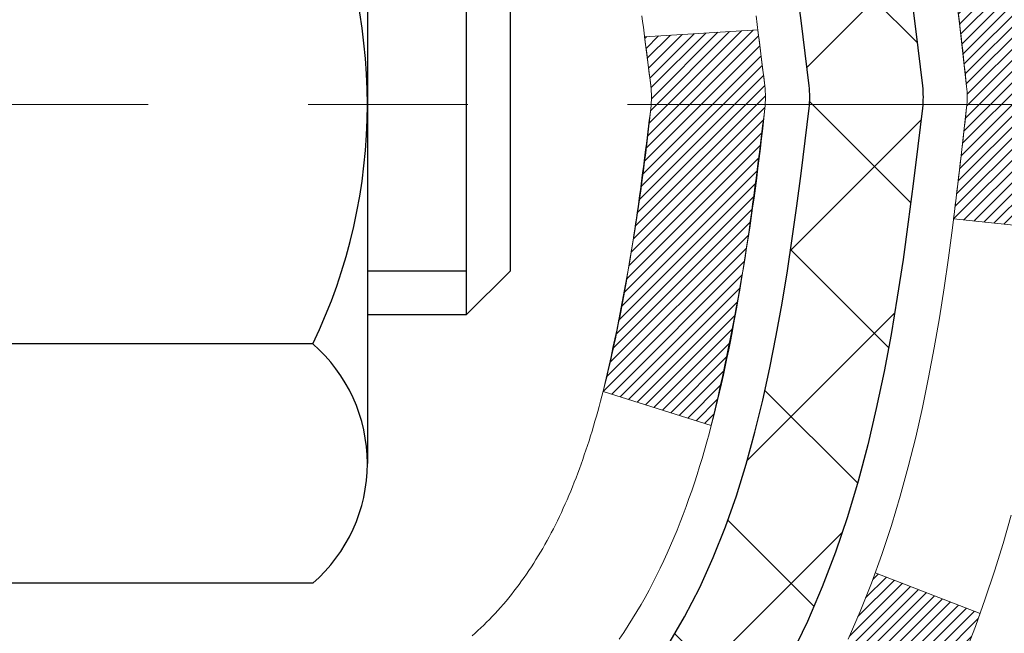
# Model space of a CAD drawing. Extents: x -308 to 3254, y -284 to 1977.
# Drawn here: x 18 to 18, y 15 to 15 of the extents above; entities that cross this region are included whole.
import ezdxf

# ---------------------------------------------------------------- set-up
doc = ezdxf.new("R2010")
doc.units = 0
doc.header["$LTSCALE"] = 5
doc.header["$MEASUREMENT"] = 0
doc.linetypes.add('CENTERX2', pattern=[4, 2.5, -0.5, 0.5, -0.5])
doc.layers.get('DEFPOINTS').update_dxf_attribs({"linetype": 'CONTINUOUS'})
for name, color, linetype, lineweight in [('CENTERLINE - L', 1, 'CENTERX2', 18), ('CONCRETE - H', 130, 'CONTINUOUS', 9), ('DECK COAT - H', 20, 'CONTINUOUS', 20), ('DECK COAT - L', 22, 'CONTINUOUS', 18), ('DIMS', 50, 'CONTINUOUS', 25), ('MIG FOOT - H', 251, 'CONTINUOUS', 20), ('MIG RETAINER - H', 251, 'CONTINUOUS', 20), ('PVC SIDESHEET - H', 170, 'CONTINUOUS', 20), ('PVC SIDESHEET - L', 150, 'CONTINUOUS', 25), ('SCREW - L', 1, 'CONTINUOUS', 25)]:
    doc.layers.add(name, color=color, linetype=linetype, lineweight=lineweight)
doc.dimstyles.get("Standard").update_dxf_attribs({"dimtxt": 0.18, "dimasz": 0.18, "dimexe": 0.18, "dimexo": 0.0625, "dimgap": 0.09, "dimtad": 0, "dimtih": 1, "dimtoh": 1, "dimdec": 4, "dimzin": 0, "dimdsep": 46, "dimtxsty": 'Standard', "dimcen": 0.09, "dimadec": 0, "dimazin": 0, "dimtfac": 1, "dimtdec": 4, "dimtofl": 0, "dimtmove": 0, "dimatfit": 3, "dimfxl": 1, "dimtolj": 1, "dimtzin": 0, "dimarcsym": 0})

# ---------------------------------------------------------------- blocks, each defined once
blk = doc.blocks.new('*D28')
at = {"layer": 'DEFPOINTS', "color": 0, "transparency": 16777216}
for p in [(19.6622422628302, 17.29588028587204), (17.4002411086035, 13.29588028587204), (22.97318717426151, 13.29588028587204)]:
    blk.add_point(p, dxfattribs=at)
at = {"layer": 'DIMS', "color": 0, "lineweight": -2, "transparency": 16777216}
for p, q in [((19.9022422628302, 17.29588028587204), (23.21318717426152, 17.29588028587204)), ((22.97318717426151, 17.05588028587205), (22.97318717426151, 15.75395797597587)), ((22.97318717426151, 13.53588028587204), (22.97318717426151, 14.63395797597587)), ((17.64024110860349, 13.29588028587204), (23.21318717426152, 13.29588028587204))]:
    blk.add_line(p, q, dxfattribs=at)
at = {"layer": 'DIMS', "color": 0, "transparency": 16777216}
for points in [[(22.93318717426152, 17.05588028587205), (23.01318717426151, 17.05588028587205), (22.97318717426151, 17.29588028587204)], [(22.93318717426152, 13.53588028587204), (23.01318717426151, 13.53588028587204), (22.97318717426151, 13.29588028587204)]]:
    blk.add_solid(points, dxfattribs=at)
at = {"layer": 'DIMS', "color": 0, "transparency": 16777216, "insert": (22.97318717426151, 15.19395797597588), "char_height": 0.24, "attachment_point": 5}
blk.add_mtext('\\A1;4 IN \\P [101.6mm]', dxfattribs=at)

msp = doc.modelspace()

# ---------------------------------------------------------------- hatches: boundary and pattern name
at = {"layer": 'CONCRETE - H'}
h = msp.add_hatch(dxfattribs=at)
h.set_pattern_fill('AR-CONC', color=256, scale=0.19)
h.set_pattern_definition([(49.99999999999999, (275.1635453432741, 495.4884088602502), (1.362794346941432, -0.1192290564669307), [0.1425, -1.5675]), (355, (275.1635453432741, 495.4884088602502), (-0.2636275338647, 1.429165054030022), [0.114, -1.254]), (100.45144446, (275.2771115371741, 495.4784731066501), (1.099166808781513, 1.309935982840396), [0.1211063648, -1.3321700128]), (46.18420000000002, (275.1635453432741, 495.8684088602502), (2.027758528275987, -0.3144866335068454), [0.2137499999999999, -2.351249999999999]), (96.63563549, (275.332525158774, 495.8422015769502), (1.775857696781034, 1.850825341471646), [0.1816596498, -1.998256144]), (351.1841639899999, (275.1635453432741, 495.8684088602502), (1.775857695604069, 1.850825340512981), [0.171, -1.8810000019]), (21, (275.353545343274, 495.7734088602502), (1.134123399025077, -0.7649758922641438), [0.1425, -1.5675]), (326.0000000000001, (275.353545343274, 495.7734088602502), (0.4622991306510053, 1.377785085589021), [0.114, -1.254]), (71.45144474, (275.4480556258741, 495.7096608696502), (1.596422515786945, 0.6128091903320723), [0.121106361, -1.3321700128]), (37.50000000000001, (275.1635453432741, 495.4884088602502), (0.02310372510285227, 0.6324983222794919), [0, -1.2388, 0, -1.273, 0, -1.25875]), (7.499999999999999, (275.1635453432741, 495.4884088602502), (0.4998321211400824, 0.7493822525764845), [0, -0.7258, 0, -1.2103, 0, -0.47975]), (327.5, (274.7398453432741, 495.4884088602502), (1.014262628727577, -0.04285425629532154), [0, -0.475, 0, -1.482, 0, -1.9665]), (317.5, (274.5498453432741, 495.4884088602502), (1.108053721750534, 0.1901994664314037), [0, -0.6175, 0, -0.9842, 0, -1.3965])])
edge = h.paths.add_edge_path()
edge.add_spline(control_points=[(24.03577335675476, 17.29588028587165), (25.03508462641892, 16.13906476038494), (21.37502106262028, 16.34952657033813), (19.97867682645688, 14.82522399755345), (21.07804587391271, 12.40881928441172), (26.53105302641973, 10.18141962231027), (24.27345520415108, 9.862648690992557)], knot_values=[0, 0, 0, 0, 3.548289364266253, 4.599367142462935, 5.808491735527623, 11.10077382564263, 11.10077382564263, 11.10077382564263, 11.10077382564263], degree=3, periodic=0)
edge.add_line((24.27345520415153, 9.862648690991591), (23.7804558607163, 9.862648690990454))
edge.add_line((23.7804558607163, 9.862648690990454), (23.78045586071266, 9.988632699504024))
edge.add_line((23.78045586071266, 9.988632699504024), (23.78045586071266, 10.05949869950405))
edge.add_line((23.78045586071266, 10.05949869950405), (23.1107721607132, 10.05949869950422))
edge.add_arc((23.11077216071271, 10.09886869950458), 0.03937000000036051, 240.0000000007057, 270.00000000070315, ccw=False)
edge.add_line((23.09108716071296, 10.06477327935704), (22.95532625309514, 10.14315487591568))
edge.add_arc((22.9002082530948, 10.04768769950346), 0.1102360000007272, 60.00000000001766, 89.99999999983751)
edge.add_line((22.90020825309512, 10.15792369950418), (21.99225031206632, 10.15792369950407))
edge.add_arc((21.99225031206663, 10.19729369950414), 0.03937000000007629, 239.9999999666583, 269.999999999545, ccw=False)
edge.add_line((21.97256531204675, 10.16319827936854), (21.29247812590739, 10.5558462821748))
edge.add_arc((21.23247818517976, 10.45192319949911), 0.1200000000005772, 60.00003267872087, 89.99999999995929)
edge.add_line((21.23247818517984, 10.57192319949968), (21.02103680262044, 10.57192319949974))
edge.add_arc((21.0210368026203, 10.61129319950004), 0.03937000000030366, 225.0000000001755, 270.0000000002068, ccw=False)
edge.add_line((20.99319800864487, 10.58345440552444), (20.8767314845125, 10.69992092965686))
edge.add_arc((20.6270295102054, 10.45021895535041), 0.3531319186159777, 44.999999999925, 76.09799910884286)
edge.add_arc((20.33774491712225, 9.281449181909238), 1.557170273115109, 76.09799910892666, 103.9020008910647)
edge.add_arc((20.04843474174828, 10.45026426225763), 0.3530817926591173, 103.8997375974197, 135.002263293636)
edge.add_line((19.79875834973154, 10.69992092965686), (19.68229182559898, 10.58345440552455))
edge.add_arc((19.65445303162358, 10.61129319949947), 0.03936999999978714, 270.0000000001654, 315.00000000049727, ccw=False)
edge.add_line((19.65445303162369, 10.57192319949968), (17.9435479291397, 10.57192319949968))
edge.add_arc((17.94354792913981, 10.61129319949976), 0.03937000000007629, 179.9999999998346, 269.9999999998346, ccw=False)
edge.add_line((17.90417792913968, 10.61129319949987), (17.90417792913905, 14.64952693170744))
edge.add_arc((17.94354792913941, 14.64952693170733), 0.03937000000036051, 107.30237723705889, 179.9999999998346, ccw=False)
edge.add_line((17.93183872076906, 14.68711537859417), (17.94911166186239, 14.69364137538901))
edge.add_line((17.94911166186239, 14.69364137538901), (17.96628825803691, 14.70035575545739))
edge.add_line((17.96628825803691, 14.70035575545739), (17.98327216437337, 14.70744690207289))
edge.add_line((17.98327216437337, 14.70744690207289), (17.99996703595298, 14.71510319850881))
edge.add_line((17.99996703595298, 14.71510319850881), (18.01627652785646, 14.72351302803895))
edge.add_line((18.01627652785646, 14.72351302803895), (18.03211544218129, 14.73282859976007))
edge.add_line((18.03211544218129, 14.73282859976007), (18.04745597149122, 14.74301587983973))
edge.add_line((18.04745597149122, 14.74301587983973), (18.06228872565725, 14.75398106679995))
edge.add_line((18.06228872565725, 14.75398106679995), (18.07660432307875, 14.765630331485))
edge.add_line((18.07660432307875, 14.765630331485), (18.09039337867353, 14.77786989596598))
edge.add_line((18.09039337867353, 14.77786989596598), (18.10364465785688, 14.79063319756301))
edge.add_line((18.10364465785688, 14.79063319756301), (18.11634203940957, 14.80392558044878))
edge.add_line((18.11634203940957, 14.80392558044878), (18.12847216700311, 14.81775365653289))
edge.add_line((18.12847216700311, 14.81775365653289), (18.14003495759289, 14.83208502571802))
edge.add_line((18.14003495759289, 14.83208502571802), (18.15103341867461, 14.84687820438307))
edge.add_line((18.15103341867461, 14.84687820438307), (18.161470557744, 14.86209170890788))
edge.add_line((18.161470557744, 14.86209170890788), (18.17134938229674, 14.87768405567135))
edge.add_line((18.17134938229674, 14.87768405567135), (18.18067289982946, 14.89361376105285))
edge.add_line((18.18067289982946, 14.89361376105285), (18.18944418147112, 14.90983938330669))
edge.add_line((18.18944418147112, 14.90983938330669), (18.19767142602632, 14.92632285506625))
edge.add_line((18.19767142602632, 14.92632285506625), (18.20537164173493, 14.94303190620371))
edge.add_line((18.20537164173493, 14.94303190620371), (18.21256270511958, 14.95993483798497))
edge.add_line((18.21256270511958, 14.95993483798497), (18.21926296934043, 14.97700143717748))
edge.add_line((18.21926296934043, 14.97700143717748), (18.22549534510154, 14.99421569471497))
edge.add_line((18.22549534510154, 14.99421569471497), (18.23128527520748, 15.011569493151))
edge.add_line((18.23128527520748, 15.011569493151), (18.2366582296072, 15.02905479963579))
edge.add_line((18.2366582296072, 15.02905479963579), (18.24163967824961, 15.04666358131931))
edge.add_line((18.24163967824961, 15.04666358131931), (18.24625509108364, 15.06438780535177))
edge.add_line((18.24625509108364, 15.06438780535177), (18.25052993805775, 15.08221943888316))
edge.add_line((18.25052993805775, 15.08221943888316), (18.25448968912042, 15.10015044906368))
edge.add_line((18.25448968912042, 15.10015044906368), (18.25815981422102, 15.11817280304331))
edge.add_line((18.25815981422102, 15.11817280304331), (18.26156578330801, 15.13627846797226))
edge.add_line((18.26156578330801, 15.13627846797226), (18.26473306632988, 15.15445941100074))
edge.add_line((18.26473306632988, 15.15445941100074), (18.267687133236, 15.17270759927828))
edge.add_line((18.267687133236, 15.17270759927828), (18.27045345397437, 15.19101499995577))
edge.add_line((18.27045345397437, 15.19101499995577), (18.27305749849438, 15.20937358018273))
edge.add_line((18.27305749849438, 15.20937358018273), (18.27514179579566, 15.22491916835838))
edge.add_line((18.27514179579566, 15.22491916835838), (18.27515953586499, 15.22491731442756))
edge.add_line((18.27515953586499, 15.22491731442756), (18.27788063867411, 15.2462121478859))
edge.add_line((18.27788063867411, 15.2462121478859), (18.28015067423075, 15.26467606966253))
edge.add_line((18.28015067423075, 15.26467606966253), (18.28236031336428, 15.28315903958924))
edge.add_line((18.28236031336428, 15.28315903958924), (18.28452818052295, 15.30159480996565))
edge.add_arc((18.22588071512843, 15.30852069098114), 0.05905500000036566, 353.2649378232785, 366.6781923656068)
edge.add_line((18.2845350260227, 15.31538835714673), (18.28236031336428, 15.33388234237259))
edge.add_line((18.28236031336428, 15.33388234237259), (18.28015067423075, 15.3523653122993))
edge.add_line((18.28015067423075, 15.3523653122993), (18.27788063867411, 15.37082923407547))
edge.add_line((18.27788063867411, 15.37082923407547), (18.27552473674496, 15.38926607485223))
edge.add_line((18.27552473674496, 15.38926607485223), (18.27305749849438, 15.40766780177887))
edge.add_line((18.27305749849438, 15.40766780177887), (18.27045345397437, 15.42602638200583))
edge.add_line((18.27045345397437, 15.42602638200583), (18.267687133236, 15.44433378268309))
edge.add_line((18.267687133236, 15.44433378268309), (18.26473306632988, 15.46258197096108))
edge.add_line((18.26473306632988, 15.46258197096108), (18.26156578330801, 15.48076291398934))
edge.add_line((18.26156578330801, 15.48076291398934), (18.25815981422102, 15.49886857891829))
edge.add_line((18.25815981422102, 15.49886857891829), (18.25448968912042, 15.51689093289792))
edge.add_line((18.25448968912042, 15.51689093289792), (18.25052993805775, 15.53482194307844))
edge.add_line((18.25052993805775, 15.53482194307844), (18.24625509108364, 15.55265357660983))
edge.add_line((18.24625509108364, 15.55265357660983), (18.24163967824961, 15.57037780064229))
edge.add_line((18.24163967824961, 15.57037780064229), (18.2366582296072, 15.58798658232581))
edge.add_line((18.2366582296072, 15.58798658232581), (18.23128527520748, 15.6054718888106))
edge.add_line((18.23128527520748, 15.6054718888106), (18.22549534510154, 15.62282568724663))
edge.add_line((18.22549534510154, 15.62282568724663), (18.21926296934043, 15.64003994478412))
edge.add_line((18.21926296934043, 15.64003994478412), (18.21256270511958, 15.65710654397662))
edge.add_line((18.21256270511958, 15.65710654397662), (18.20537164173493, 15.67400947575788))
edge.add_line((18.20537164173493, 15.67400947575788), (18.19767142602632, 15.69071852689535))
edge.add_line((18.19767142602632, 15.69071852689535), (18.18944418147112, 15.70720199865491))
edge.add_line((18.18944418147112, 15.70720199865491), (18.18067289982946, 15.72342762090898))
edge.add_line((18.18067289982946, 15.72342762090898), (18.17134938229674, 15.73935732629025))
edge.add_line((18.17134938229674, 15.73935732629025), (18.161470557744, 15.75494967305372))
edge.add_line((18.161470557744, 15.75494967305372), (18.15103341867461, 15.77016317757852))
edge.add_line((18.15103341867461, 15.77016317757852), (18.14003495759289, 15.78495635624381))
edge.add_line((18.14003495759289, 15.78495635624381), (18.12847216700311, 15.79928772542871))
edge.add_line((18.12847216700311, 15.79928772542871), (18.11634203940957, 15.81311580151282))
edge.add_line((18.11634203940957, 15.81311580151282), (18.10364465785688, 15.82640818439836))
edge.add_line((18.10364465785688, 15.82640818439836), (18.09039337867307, 15.83917148599562))
edge.add_line((18.09039337867307, 15.83917148599562), (18.0766043230783, 15.8514110504766))
edge.add_line((18.0766043230783, 15.8514110504766), (18.06228872565725, 15.86306031516165))
edge.add_line((18.06228872565725, 15.86306031516165), (18.04745597149122, 15.87402550212187))
edge.add_line((18.04745597149122, 15.87402550212187), (18.03211544218129, 15.88421278220153))
edge.add_line((18.03211544218129, 15.88421278220153), (18.0164632936162, 15.89341850865185))
edge.add_line((18.0164632936162, 15.89341850865185), (18.01646950639042, 15.89342884643429))
edge.add_line((18.01646950639042, 15.89342884643429), (18.01627652785646, 15.89352835392265))
edge.add_line((18.01627652785646, 15.89352835392265), (18.0164632936162, 15.89341850865185))
edge.add_line((18.0164632936162, 15.89341850865185), (17.99996703595298, 15.90193818345233))
edge.add_line((17.99996703595298, 15.90193818345233), (17.98327216437337, 15.90959447988848))
edge.add_line((17.98327216437337, 15.90959447988848), (17.96628825803691, 15.91668562650398))
edge.add_line((17.96628825803691, 15.91668562650398), (17.94911166186239, 15.92340000657236))
edge.add_line((17.94911166186239, 15.92340000657236), (17.93183872076884, 15.92992600336697))
edge.add_arc((17.94354792913936, 15.96751445025353), 0.03937000000010052, 179.9999999997518, 252.6976227625812, ccw=False)
edge.add_line((17.90417792913922, 15.9675144502537), (17.90417792913922, 16.08140388799416))
edge.add_line((17.90417792913922, 16.08140388799416), (17.90417792913922, 16.15674949911295))
edge.add_line((17.90417792913922, 16.15674949911295), (17.8333119291392, 16.15674949911295))
edge.add_line((17.8333119291392, 16.15674949911295), (17.80601703274561, 16.15674949911266))
edge.add_arc((17.84512292913968, 16.16130205523291), 0.03937000000014115, 122.9031521392838, 186.6402612610887, ccw=False)
edge.add_line((17.82373633250381, 16.19435671276165), (18.13895427295927, 16.39830494423467))
edge.add_arc((17.96126442913794, 16.59699729766248), 0.2665564328766644, 311.8061494064951, 360.0000000001467)
edge.add_line((18.2278208620146, 16.59699729766317), (18.2278208620146, 16.64621090001265))
edge.add_line((18.2278208620146, 16.64621090001265), (18.24669881889167, 16.64621090001265))
edge.add_line((18.24669881889167, 16.64621090001265), (18.31756456692347, 16.64621090001265))
edge.add_line((18.31756456692347, 16.64621090001265), (18.31756456692347, 16.59251702742222))
edge.add_line((18.31756456692347, 16.59251702742222), (18.51638346456178, 16.59251702742222))
edge.add_arc((18.51638346456156, 16.67125718490229), 0.07874015748006968, 270.0000000001654, 360.0000000001655)
edge.add_line((18.59512362204168, 16.67125718490252), (18.59512362204168, 17.2958146008034))
edge.add_line((18.59512362204168, 17.2958146008034), (19.6622422628302, 17.2958146008034))
edge.add_line((19.6622422628302, 17.2958146008034), (24.03577335675476, 17.29588028587165))
at = {"layer": 'DECK COAT - H'}
h = msp.add_hatch(dxfattribs=at)
h.set_pattern_fill('ANSI31', color=256, scale=0.03937, style=0)
h.set_pattern_definition([(45, (-166.6239378264431, -81.89823226450426), (-0.003479849246914297, 0.003479849246914297), [])])
edge = h.paths.add_edge_path()
edge.add_line((18.08312003221863, 15.35055510978123), (18.08742970462254, 15.31561154782207))
edge.add_arc((18.02880215147889, 15.308519084419), 0.05905499999809771, 353.1021672443296, 366.8978327558927, ccw=False)
edge.add_arc((16.5947090084619, 15.4510411378451), 1.500199846818024, 346.579859602878, 354.2763929923744, ccw=False)
edge.add_line((18.0539449307721, 15.10286000189376), (17.98627705371609, 15.1242246631723))
edge.add_arc((16.61853167178242, 15.44507766940615), 1.404875112389268, 346.7979661355616, 354.1293311561413)
edge.add_arc((17.95741646239503, 15.30851908441764), 0.05905500000150653, 353.0589419097265, 366.9410581970547)
edge.add_line((18.01603864811796, 15.31565577596484), (18.01222550548391, 15.34628490041769))
edge.add_line((18.01222550548391, 15.34628490041769), (18.08312101740648, 15.35055516912234))
edge = h.paths.add_edge_path()
edge.add_line((18.2751394871957, 15.2249175617967), (18.20562208727415, 15.23218249670253))
edge.add_arc((13.88879736665422, 15.77008978424897), 4.350209181010778, 352.8971462706029, 353.8232404798497)
edge.add_arc((18.15505546607073, 15.30851908441014), 0.05905499999901267, 353.6858784896266, 366.3141215274354)
edge.add_arc((15.90998015885816, 15.08309798227629), 2.315415893508157, 365.7484803829724, 369.3401081593016)
edge.add_line((18.19469907608391, 15.45887747770075), (18.26345269038211, 15.46991676896937))
edge.add_arc((15.49795093041075, 15.01396135216078), 2.802837013905978, 366.17369745405193, 369.36227794870456, ccw=False)
edge.add_arc((18.22587840652977, 15.308519084419), 0.05905499999875025, 353.3218076347646, 366.6781923652354, ccw=False)
edge.add_arc((12.79473891001817, 15.93414165166996), 5.526108933343981, 352.62627912150367, 353.4278146006737, ccw=False)
h = msp.add_hatch(dxfattribs=at)
h.set_pattern_fill('ANSI31', color=256, scale=0.03937, style=0)
h.set_pattern_definition([(45, (-166.6239378264459, -37.55915573337211), (-0.003479849246914297, 0.003479849246914297), [])])
h.paths.add_polyline_path([(17.83330962055743, 12.86065675687064), (17.90417562055745, 12.86065675687064), (17.904175620557, 12.62443675687064), (17.83330962055697, 12.62443675687064)])
h.paths.add_polyline_path([(17.83330962055743, 13.33309675687065), (17.90417562055745, 13.33309675687065), (17.90417562055745, 13.09687675687064), (17.83330962055743, 13.09687675687064)])
h.paths.add_polyline_path([(17.83330962055788, 13.80553675687065), (17.90417562055791, 13.80553675687065), (17.90417562055745, 13.56931675687065), (17.83330962055743, 13.56931675687065)])
h.paths.add_polyline_path([(17.83330962055788, 14.27797675687066), (17.90417562055791, 14.27797675687066), (17.90417562055791, 14.04175675687065), (17.83330962055788, 14.04175675687065)])
h.paths.add_polyline_path([(17.83330962053924, 14.64952698124625, -0.2338025474487274), (17.87664912790478, 14.7371445306826), (17.91965481482794, 14.68081791696, 0.2338092780812925), (17.90417562053926, 14.64952532514553), (17.90417562053972, 14.51419675687066), (17.83330962055834, 14.51419675687066)])
h.paths.add_polyline_path([(18.09246758612562, 14.8868282061419), (18.10320520634423, 14.902510384077), (18.11325968582787, 14.91859138233349), (18.1226579388931, 14.93505566055705), (18.1314258898401, 14.95187761736338), (18.13958889548076, 14.96902588427815), (18.14717230590804, 14.9864690245588), (18.15420147121722, 15.0041756014632), (18.15656659058459, 15.01070254165484), (18.22219349075931, 14.98510051215271), (18.21926066074047, 14.9769998306158), (18.21256039651917, 14.95993323142329), (18.20536933313497, 14.9430302996418), (18.19766911742636, 14.92632124850434), (18.1894418728707, 14.90983777674478), (18.1806705912295, 14.89361215449094), (18.17134707369678, 14.87768244910944), (18.16146824914358, 14.8620901023462), (18.1510311100742, 14.84687659782139), (18.14003264899293, 14.83208341915611), (18.12846985840315, 14.81775204997098), (18.11633973080961, 14.80392397388709), (18.10364234925692, 14.79063159100133), (18.09039107007311, 14.77786828940407), (18.08491772169145, 14.77300998710894), (18.03807397901301, 14.8257819779958), (18.0422924291961, 14.82940577720456), (18.05594191550745, 14.84271249916901), (18.06884838103269, 14.85681287442026), (18.0810206259207, 14.87156507099985)])
h.paths.add_polyline_path([(17.6364596205608, 12.70994288549014), (17.70732562055719, 12.70994288549014), (17.70732562055719, 12.47372288548991), (17.63645962056034, 12.47372288549013)])
h.paths.add_polyline_path([(17.63645962056216, 13.18238288549014), (17.70732562055764, 13.18238288549014), (17.70732562055764, 12.94616288548991), (17.63645962056171, 12.94616288549014)])
h.paths.add_polyline_path([(17.63645962056307, 13.65482288549015), (17.70732562055809, 13.65482288549015), (17.70732562055764, 13.41860288548992), (17.63645962056262, 13.41860288549015)])
h.paths.add_polyline_path([(17.63645962056398, 14.12726288549015), (17.70732562055809, 14.12726288549015), (17.70732562055809, 13.89104288548992), (17.63645962056353, 13.89104288549015)])
h.paths.add_polyline_path([(17.63645962056489, 14.59970288549016), (17.70732562055855, 14.59970288549016), (17.70732562055855, 14.36348288548993), (17.63645962056444, 14.36348288549016)])
h.paths.add_polyline_path([(17.80659456849799, 14.93209603188507), (17.80821491549705, 14.93246054643532), (17.81395293541163, 14.93367252991652), (17.82078721295875, 14.9351408685211), (17.82740157097533, 14.93660537921255), (17.83368086361679, 14.93805831443933), (17.839703168901, 14.93953368405732), (17.84687694532249, 14.94140732622577), (17.85469575726029, 14.94368444537304), (17.86175918894605, 14.9460146015856), (17.86805597909779, 14.94838802873392), (17.87344095831759, 14.95072874135826), (17.90180864461354, 14.88582737954403), (17.89917741231238, 14.88463978492905), (17.89473545047485, 14.8827736191538), (17.89020583205638, 14.88099907685796), (17.88559093346703, 14.87930996361979), (17.88089342740614, 14.87770026202861), (17.87611598657213, 14.87616395467262), (17.87126128366435, 14.87469502414137), (17.86633199138214, 14.87328745302329), (17.86133078242437, 14.87193522390703), (17.85626032948994, 14.87063231938191), (17.85112330527818, 14.86937272203659), (17.84592245843533, 14.86815036383359), (17.84066204303508, 14.8669578896463), (17.83534597305288, 14.86578750566355), (17.82997772931685, 14.86463161701954), (17.82456079265421, 14.86348262884781), (17.81967888805912, 14.86244841500115, 0.2400102199965719), (17.72061977620569, 14.78607333396394), (17.65659077054852, 14.81644233774318, -0.2400102199965893)])
at = {"layer": 'MIG FOOT - H'}
h = msp.add_hatch(dxfattribs=at)
h.set_pattern_fill('ANSI31', color=256, scale=1.9685, style=0)
h.set_pattern_definition([(45, (-933.3234263368213, -450.2668537312541), (-0.1739924623457148, 0.1739924623457148), [])])
h.paths.add_polyline_path([(17.56424110853732, 16.05379819098198), (17.40024110853756, 16.05379819098221), (17.40024110853801, 15.49129819098221), (17.56424110853777, 15.49129819098221)])
edge = h.paths.add_edge_path()
edge.add_line((17.56424110853777, 15.11629819098221), (17.40024110853801, 15.11629819098221))
edge.add_line((17.40024110853801, 15.11629819098221), (17.40024110853801, 10.46697819098222))
edge.add_arc((17.75457110853813, 10.46697819098222), 0.3543300000001182, 180.0000000000092, 269.9999999999816)
edge.add_line((17.75457110853813, 10.1126481909821), (20.11899107753788, 10.1126481909821))
edge.add_line((20.11899107753788, 10.1126481909821), (20.11899107753788, 10.27664819098209))
edge.add_line((20.11899107753788, 10.27664819098231), (17.75457110853813, 10.27664819098231))
edge.add_arc((17.75457110853813, 10.46697819098222), 0.1903299999999604, 179.9999999999829, 270.0000000000342, ccw=False)
edge.add_line((17.56424110853823, 10.46697819098222), (17.56424110853823, 15.11629819098221))
h.paths.add_polyline_path([(21.08774110853756, 10.27664819098209), (20.55649413953779, 10.27664819098209), (20.55649413953779, 10.1126481909821), (21.08774110853756, 10.1126481909821)])
at = {"layer": 'MIG RETAINER - H'}
h = msp.add_hatch(dxfattribs=at)
h.set_pattern_fill('ANSI31', color=256, scale=0.47, style=0)
h.set_pattern_definition([(45, (-933.3234263368213, -420.9657100376983), (-0.04154252339470966, 0.04154252339470967), [])])
h.paths.add_polyline_path([(17.16224110853955, 14.38664819098199), (17.16224110853818, 15.08291509811647), (17.23653744282001, 15.14749991617668), (17.40024110853801, 15.14749991617668), (17.40024110853847, 14.38664819098221)])
edge = h.paths.add_edge_path()
edge.add_arc((17.94224110853611, 16.83564819098433), 0.07800000000003138, 270.000000000501, 360.0000000000418)
edge.add_line((18.02024110853654, 16.83564819098433), (18.02024110853608, 17.09864819098152))
edge.add_arc((18.04024110853607, 17.09864819098175), 0.02000000000020918, 90.00000000195422, 180.0000000006514, ccw=False)
edge.add_line((18.04024110853561, 17.11864819098196), (18.1272411085356, 17.11864819098378))
edge.add_arc((18.12724110853605, 17.0886481909838), 0.03000000000002956, 2.1719870346714742e-10, 90.0000000013028, ccw=False)
edge.add_line((18.15724110853625, 17.0886481909838), (18.15724110853716, 16.55364819097667))
edge.add_arc((18.00024110853701, 16.55364819097667), 0.1569999999999254, -90.00000000033191, 6.230038707144558e-11, ccw=False)
edge.add_line((18.0002411085361, 16.39664819097675), (17.83398079357903, 16.39664819097766))
edge.add_arc((17.83398079358949, 16.31790850594598), 0.07873968503150763, 90.00000000777618, 177.4144840053407)
edge.add_arc((17.64043833452297, 16.32664819098159), 0.1149999999996634, 275.2124696742857, 357.41448399777784, ccw=False)
edge.add_arc((17.64906901984841, 16.2320410492282), 0.02000000000000517, 160.3257550186187, 275.2124696744299, ccw=False)
edge.add_arc((17.51902205341685, 16.27853866341638), 0.1181095275611714, 340.3257550185371, 642.6342225154141)
edge.add_arc((17.54923021357763, 16.14377327964553), 0.02000000000015042, -10.621520468789072, 102.63422251443592, ccw=False)
edge.add_arc((17.49124110853745, 16.15464819098315), 0.07899999999997757, 270.0000000008245, 349.3784795304081, ccw=False)
edge.add_line((17.49124110853836, 16.0756481909832), (17.41724110853738, 16.07564819098206))
edge.add_arc((17.41724110853738, 16.05864819098201), 0.01699999999999591, 90.00000000076633, 180)
edge.add_line((17.40024110853756, 16.05864819098201), (17.40024110853801, 15.4600964657875))
edge.add_line((17.40024110853801, 15.4600964657875), (17.23653744282001, 15.4600964657875))
edge.add_line((17.23653744282001, 15.4600964657875), (17.16224110853818, 15.52468128384771))
edge.add_line((17.16224110853818, 15.52468128384771), (17.16224110853636, 17.08864819098108))
edge.add_arc((17.19224110853611, 17.0886481909813), 0.02999999999985903, 90.00000000043423, 180.0000000002171, ccw=False)
edge.add_line((17.19224110853565, 17.11864819098105), (17.25724110853571, 17.11864819098173))
edge.add_arc((17.25724110853616, 17.09864819098175), 0.01999999999998181, 0, 90.00000000065143, ccw=False)
edge.add_line((17.27724110853615, 17.09864819098175), (17.2772411085366, 16.83564819098024))
edge.add_arc((17.35524110853657, 16.83564819098046), 0.07799999999997453, 180.0000000000835, 270.0000000004176)
edge.add_line((17.35524110853703, 16.75764819098049), (17.35924110853693, 16.75764819098049))
edge.add_arc((17.35924110853648, 16.83564819098024), 0.07799999999986085, 270.000000000334, 360.0000000001671)
edge.add_line((17.43724110853645, 16.83564819098046), (17.437241108536, 17.09864819098107))
edge.add_arc((17.45724110853598, 17.09864819098107), 0.01999999999998181, 90.00000000032571, 180, ccw=False)
edge.add_line((17.45724110853598, 17.11864819098105), (17.59868775659243, 17.11864819098196))
edge.add_line((17.59868775659243, 17.11864819098219), (17.59868775659243, 16.78775298476489))
edge.add_line((17.59868775659243, 16.78775298476489), (17.61797331899015, 16.76842237786309))
edge.add_line((17.61797331899015, 16.76842237786309), (17.61797331899015, 16.69128012827787))
edge.add_line((17.61797331899015, 16.69128012827764), (17.67583000617878, 16.65270900348469))
edge.add_line((17.67583000617878, 16.65270900348492), (17.73368669336742, 16.69128012827787))
edge.add_line((17.73368669336742, 16.69128012827764), (17.73368669336742, 16.76842237786286))
edge.add_line((17.73368669336742, 16.76842237786309), (17.75297225576423, 16.787707940259))
edge.add_line((17.75297225576423, 16.787707940259), (17.75297225576423, 17.11864819098196))
edge.add_line((17.75297225576423, 17.11864819098219), (17.84024110853625, 17.11864819098241))
edge.add_arc((17.84024110853625, 17.09864819098243), 0.01999999999998181, 0, 90, ccw=False)
edge.add_line((17.86024110853623, 17.09864819098243), (17.86024110853668, 16.83564819098433))
edge.add_arc((17.93824110853666, 16.83564819098433), 0.07800000000008822, 180.000000000167, 270.000000000334)
edge.add_line((17.93824110853711, 16.75764819098436), (17.94224110853702, 16.75764819098436))
at = {"layer": 'PVC SIDESHEET - H'}
h = msp.add_hatch(dxfattribs=at)
h.set_pattern_fill('ANSI37', color=256, scale=0.59055, style=0)
h.set_pattern_definition([(45, (-166.6239378264459, -37.55915573337211), (-0.05219773870371446, 0.05219773870371446), []), (135, (-166.6239378264459, -37.55915573337211), (-0.05219773870371446, -0.05219773870371446), [])])
h.paths.add_polyline_path([(17.73488462053956, 16.08742865235399), (17.73488462053956, 16.161300448671, -0.2544175294253038), (17.78523814995924, 16.25385348975146), (18.00610801221501, 16.39675784896281, 0.4033078353723514), (18.15724110852898, 16.55364819105307), (18.15724110852898, 16.57849815704799, 0.02353096692885778), (18.15811212053814, 16.59699569110148), (18.15811212053677, 17.09502619110117, 0.4142135623729873), (18.13449012053661, 17.1186481911011), (17.75456962077305, 17.11864819109996), (17.75456962077305, 17.17770330664621), (17.77917572633032, 17.19738819109216), (18.11758255341283, 17.19738819109307, -0.4142135623730915), (18.22781855341327, 17.08715219109354), (18.22781855341464, 16.59699569110148, -0.213440768600962), (18.13895196435942, 16.39830333767281), (17.8237340239034, 16.19435510619974, 0.2544175294251872), (17.80575062053958, 16.161300448671), (17.80575062053958, 16.08742865235399), (17.80575062053958, 15.90497055139554, 0.3306422189433676), (17.84772132316584, 15.84844073794875), (17.87148159506478, 15.84136912630765), (17.89453919503649, 15.83410896196006), (17.91721497522531, 15.82628915220221), (17.93935264289075, 15.81768061378784), (17.96079590529143, 15.80805426347092), (17.98138846968641, 15.7971810180054), (18.00097404333428, 15.78483179414548), (18.01939636489215, 15.77077759660347), (18.03654144669235, 15.75490785641773), (18.05242110610516, 15.73746443739742), (18.06707045747999, 15.71875446797458), (18.08052461516536, 15.69908507658101), (18.09281901272698, 15.67876131639696), (18.10400469316755, 15.65798676243753), (18.11415505064633, 15.63681968311425), (18.12334450949993, 15.61530515129311), (18.13164241722234, 15.59347357690285), (18.13911586070617, 15.57134884080574), (18.14583191649535, 15.54895479397464), (18.15185766113427, 15.5263152873822), (18.15726017116685, 15.50345417200128), (18.16210652313657, 15.48039529880475), (18.16646379358826, 15.4571625187657), (18.1703990590654, 15.43377968285631), (18.17397939611237, 15.41027064204991), (18.1772718812731, 15.3866592473189), (18.18034359109151, 15.36296934963661), (18.183261602112, 15.33922479997545), (18.18609299087802, 15.31544944930852, -0.05933499155532457), (18.18608034316821, 15.30148251591095), (18.183261602112, 15.27781336886233), (18.18034359109151, 15.25406881920117), (18.1772718812731, 15.23037892151888), (18.17397939611237, 15.2067675267881), (18.1703990590654, 15.1832584859817), (18.16646379358826, 15.15987565007231), (18.16210652313657, 15.13664287003303), (18.15726017116685, 15.1135839968365), (18.15185766113427, 15.09072288145558), (18.14583191649535, 15.06808337486314), (18.13911586070617, 15.04568932803204), (18.13164241722234, 15.02356459193493), (18.12334450949993, 15.00173301754489), (18.11415505064633, 14.98021848572353), (18.10400469316755, 14.95905140640048), (18.09281901272698, 14.93827685244082), (18.08052461516536, 14.91795309225677), (18.06707045747999, 14.89828370086343), (18.05242110610516, 14.87957373144059), (18.03654144669235, 14.86213031242028), (18.01939636489215, 14.84626057223454), (18.00097404333428, 14.8322063746923), (17.98138846968641, 14.81985715083238), (17.96079590529143, 14.80898390536709), (17.93935264289075, 14.79935755505016), (17.91721497522531, 14.7907490166358), (17.89453919503649, 14.78292920687772), (17.87148159506478, 14.77566904253013), (17.84819846805158, 14.76873944034674, 0.3329817396557117), (17.80575062053913, 14.71206761744293), (17.73488462054911, 14.71206761744315), (17.73488462053956, 14.72702249328222, -0.3608117966093517), (17.82476723455557, 14.83536323065732), (17.84508505123677, 14.83970922371941), (17.86522843383136, 14.84447168654106), (17.88502294825093, 14.85006708888181), (17.90429416040979, 14.85691190050125), (17.92286913249927, 14.86541482725261), (17.94062543074733, 14.87572251931397), (17.95750210953156, 14.88766257673205), (17.97344194303741, 14.9010432981936), (17.9883877054499, 14.91567298238601), (18.00228217095446, 14.93135992799603), (18.01506811373565, 14.94791243371151), (18.02669944472927, 14.96514926947111), (18.03721538633181, 14.98296941872172), (18.04669460569767, 15.00130895256871), (18.0552159834433, 15.02010414282495), (18.06285840018654, 15.03929126130288), (18.06970073654429, 15.05880657981538), (18.07582187313346, 15.07858637017489), (18.08130069057142, 15.09856690419429), (18.08621606947509, 15.118684453686), (18.0906462946482, 15.13887652180051), (18.0946559579038, 15.15910891032695), (18.09829596400914, 15.17937570739991), (18.10161662310838, 15.19967223003437), (18.10466824534615, 15.2199937952455), (18.10750114086659, 15.24033572004782), (18.11016561981342, 15.2606933214563), (18.1127119923317, 15.28106191648567), (18.11517861940774, 15.30133859520902, 0.06060086340155051), (18.11519056856559, 15.31560134668712), (18.1127119923317, 15.33597625235211), (18.11016561981342, 15.35634484738171), (18.10750114086659, 15.37670244878996), (18.10466824534615, 15.39704437359228), (18.10161662310838, 15.41736593880341), (18.09829596400914, 15.43766246143809), (18.0946559579038, 15.45792925851106), (18.0906462946482, 15.47816164703727), (18.08621606947509, 15.49835371515201), (18.08130069057142, 15.51847126464372), (18.07582187313346, 15.53845179866289), (18.06970073654429, 15.55823158902263), (18.06285840018654, 15.57774690753513), (18.0552159834433, 15.59693402601306), (18.04669460569767, 15.6157292162693), (18.03721538633181, 15.63406875011628), (18.02669944472927, 15.65188889936667), (18.01506811373565, 15.6691257351265), (18.00228217095446, 15.68567824084175), (17.9883877054499, 15.70136518645199), (17.97344194303741, 15.71599487064441), (17.95750210953156, 15.72937559210595), (17.94062543074733, 15.74131564952381), (17.92286913249927, 15.7516233415854), (17.90429416040979, 15.76012626833653), (17.88502294825093, 15.76697107995619), (17.86522843383136, 15.77256648229695), (17.84508505123677, 15.7773289451186), (17.82476723455557, 15.78167493818069, -0.3608117966100778), (17.73488462053956, 15.89001567555579)])

# ---------------------------------------------------------------- linework, layer by layer
at = {"layer": 'CENTERLINE - L', "ltscale": 0.03}
msp.add_line((18.37653510572682, 15.30379819098221), (17.11323763401197, 15.30379819098221), dxfattribs=at)
at = {"layer": 'DECK COAT - L'}
msp.add_line((18.2222488749012, 14.98507890597557), (18.1566270561807, 15.0106789531269), dxfattribs=at)
for points in [[(18.2751394871957, 15.2249175617967), (18.20562208727415, 15.23218249670253, 0.004040870277499025), (18.21375223131736, 15.3020242576647, 0.05515693748325686), (18.21375223131554, 15.31501391117308, 0.01567271561234975), (18.19469907608391, 15.45887747770075), (18.26345269038211, 15.46991676896937, -0.01391370477670822), (18.28453271742274, 15.31538675058391, -0.05834428995472121), (18.28453271742274, 15.30165141825387, -0.003497372555166756), (18.27514764696116, 15.22491670905811, -0.3690341604622354)], [(18.13958889548076, 14.96902588427815), (18.14717230590804, 14.9864690245588), (18.15420147121722, 15.0041756014632), (18.16070174150173, 15.02211417824924), (18.16669846685545, 15.04025331817456), (18.17221699737274, 15.05856158449706), (18.1772826831475, 15.0770075404746), (18.18192087427315, 15.09555974936484), (18.1861569208445, 15.11418677442589), (18.19001717858782, 15.13285965278351), (18.19353516098272, 15.15156702972013), (18.19674748528269, 15.17030518584124), (18.19969078128133, 15.18907043259719), (18.20240167877, 15.20785908143785), (18.2049168075423, 15.22666744381354), (18.20727279739049, 15.24549183117392), (18.2095062781068, 15.26432855496932), (18.2116538794844, 15.28317392664962), (18.21375223131736, 15.3020242576647, 0.05515693748351878), (18.21375223131554, 15.31501391117308), (18.2116538794844, 15.33386424218838), (18.2095062781068, 15.35270961386868), (18.20727279739049, 15.37154633766409)], [(17.90427319401442, 14.97124639502249), (17.90609188075814, 14.97284609245389), (17.90790511788646, 14.97448683101766), (17.9097119482135, 14.97616802854259), (17.91151141455293, 14.97788910285726), (17.9133025597198, 14.97964947179094), (17.91508368646646, 14.98144778083997), (17.9168526198132, 14.98328183671447), (17.91860840877916, 14.98515047689079), (17.92035012138876, 14.98705255681466), (17.9220768256655, 14.98898693193087), (17.92378758963332, 14.9909524576849), (17.92548148131709, 14.99294798952178), (17.92715756874077, 14.99497238288677), (17.92881491992785, 14.99702449322513), (17.93045260290273, 14.9991031759821), (17.93206968568984, 15.00120728660272), (17.93366523631266, 15.00333568053247), (17.93523832279561, 15.00548721321616), (17.9367880131631, 15.00766074009948), (17.93831402808246, 15.00985584908312), (17.93981927671712, 15.01207566867515), (17.94130440984691, 15.01432073799674), (17.94276963220955, 15.01659109214233), (17.94421514854412, 15.01888676620661), (17.94564116358833, 15.02120779528377), (17.94704788208037, 15.02355421446873), (17.94843550875839, 15.02592605885548), (17.94980424836058, 15.0283233635389), (17.95115430562555, 15.03074616361323), (17.95248588529103, 15.03319449417313), (17.95379919209563, 15.03566839031305), (17.95509443077708, 15.0381678871272), (17.956371806074, 15.04069301971049), (17.95763151003257, 15.04324380670027), (17.95887336615851, 15.04581975558767), (17.96009739648935, 15.04842054258688), (17.96130379975693, 15.05104605890915), (17.96249277469269, 15.05369619576595), (17.96366452002849, 15.05637084436876), (17.96481923449619, 15.05906989592859), (17.96595711682812, 15.06179324165714), (17.96707836575524, 15.06454077276567), (17.96818318000987, 15.06731238046541), (17.96927175832388, 15.0701079559683), (17.97034429942869, 15.07292739048512), (17.97140100205615, 15.07577057522735), (17.97244206493815, 15.0786374014067), (17.97346768680654, 15.08152776023439), (17.9744780663932, 15.0844415429217), (17.97547340242954, 15.0873786406803), (17.97645389364789, 15.09033894472122), (17.97741973877964, 15.09332234625595), (17.97837113655669, 15.09632873649593), (17.97930828571089, 15.09935800665266), (17.9802313849741, 15.10241004793716), (17.98114063307821, 15.10548475156111), (17.98203622875462, 15.10858200873599), (17.98291823271029, 15.11170082958211), (17.98378629563695, 15.1148374212346), (17.98464058402578, 15.11799104735223), (17.9854813246061, 15.12116134479652), (17.98630874410856, 15.12434795042805), (17.98712306926382, 15.12755050110832), (17.98792452680209, 15.13076863369815), (17.98871334345267, 15.1340019850586), (17.98948974594714, 15.13725019205071), (17.99025396101524, 15.14051289153599), (17.99100621538673, 15.1437897203748), (17.99174673579228, 15.14708031542887), (17.99247574896253, 15.15038431355902), (17.99319348162726, 15.1537013516263), (17.99390016051666, 15.15703106649175), (17.9945960123614, 15.16037309501667), (17.99528126389123, 15.16372707406185), (17.99595614183681, 15.16709264048836), (17.99662087292836, 15.1704694311577), (17.99727568389608, 15.17385708293045), (17.99792080147017, 15.1772552326679), (17.99855645238085, 15.1806635172311), (17.99918286335833, 15.18408157348131), (17.99980026113326, 15.18750903827936), (18.00040848690151, 15.19094454970605), (18.0010074115221, 15.19438704083336), (18.00159731519761, 15.19783661550241), (18.00217847813565, 15.20129337756953), (18.00275118054378, 15.20475743089105), (18.00331570262915, 15.20822887932331), (18.0038723245998, 15.21170782672311), (18.00442132666285, 15.21519437694656), (18.00496298902681, 15.21868863384998), (18.00549759189835, 15.22219070129017), (18.00602541548551, 15.22570068312302), (18.00654673999588, 15.22921868320554), (18.00706184563705, 15.23274480539385), (18.00757101261615, 15.23627915354427), (18.00807452114168, 15.23982183151338), (18.00857265142031, 15.24337294315751), (18.00906568366054, 15.24693259233322), (18.00955389806904, 15.25050088289686), (18.01003757485387, 15.25407791870475), (18.0105169942226, 15.25766380361324), (18.01099243638328, 15.26125864147912), (18.01146418154258, 15.26486253615849), (18.01193250990855, 15.26847559150769), (18.0123977004082, 15.27209789848666), (18.01285998459389, 15.27572900092059), (18.01331962935956, 15.27936859975944), (18.01377693074119, 15.28301665528102), (18.01423218477339, 15.28667312776338), (18.01468568749169, 15.29033797748457), (18.01513773493161, 15.29401116472241), (18.01558862312822, 15.29769264975494), (18.01603864811659, 15.30138239286043, 0.06064634801541299), (18.01603864811659, 15.31565577597758), (18.01558862312777, 15.31934551908307), (18.01513773493116, 15.32302700411583), (18.01468568749169, 15.32670019135367), (18.01423218477339, 15.33036504107486), (18.01377693074119, 15.33402151355722), (18.01331962935956, 15.3376695690788), (18.01285998459389, 15.34130916791742), (18.0123977004082, 15.34494027035157), (18.01193250990855, 15.34856257733031), (18.01146418154258, 15.35217563267975), (18.01099243638328, 15.35577952735912), (18.0105169942226, 15.35937436522477)], [(18.08200019997503, 15.35929961051079), (18.08270040637535, 15.35385791404929), (18.08339250656354, 15.34841051015246), (18.08407747864658, 15.34295749654416), (18.08475630928206, 15.33749897128928), (18.08542997283303, 15.33203502408878), (18.0860994436639, 15.3265657446434), (18.08676569613908, 15.32109122265433), (18.08742970462299, 15.31561154782207, -0.06026775604066575), (18.08742970462299, 15.30142662101616), (18.08676569613908, 15.29594694618368), (18.0860994436639, 15.2904724241946), (18.08542997283303, 15.28500314474945), (18.08475630928206, 15.27953919754896), (18.08407747864703, 15.27408067229408), (18.08339250656354, 15.26862765868555), (18.08270040637535, 15.26318025478872), (18.08200019997503, 15.25773855832745), (18.08129094350852, 15.25230264781271), (18.08057169362792, 15.24687260144924), (18.07984150698439, 15.24144849744016), (18.07909944023049, 15.23603041398951), (18.07834455001739, 15.23061842930156), (18.07757589299717, 15.22521262157989), (18.07679252582147, 15.21981306902831), (18.07599350514192, 15.21441984985108), (18.07517788761106, 15.20903304225158), (18.07434472988007, 15.20365272443382), (18.07349308860103, 15.19827897460209), (18.07262202042511, 15.19291187095973), (18.07173058200488, 15.18755149171079), (18.07081782999194, 15.18219791505931), (18.06988282103794, 15.17685121920908), (18.06892498771322, 15.17150994689973), (18.06794370513126, 15.16617313386428), (18.06693789009387, 15.16084182559348), (18.06590645920278, 15.15551706842575), (18.06484832905971, 15.15019990869973), (18.06376241626731, 15.14489139275361), (18.06264763742729, 15.13959256692624), (18.06150290914093, 15.13430447755604), (18.06032714801131, 15.12902817098166), (18.05911927063971, 15.12376469354149), (18.05787819362786, 15.11851509157395), (18.05660283357793, 15.11328041141792), (18.0552921070921, 15.10806169941156), (18.0539449307721, 15.10286000189376), (18.05256022122012, 15.09767636520269), (18.05113689503787, 15.09251183567721), (18.04967386327689, 15.08736747463604), (18.04816942803336, 15.08224587165887), (18.04662195958235, 15.07714905794455), (18.04503018967625, 15.07207801397885), (18.04339285006836, 15.06703372024685), (18.0417086725115, 15.06201715723432), (18.03997638875853, 15.05702930542679), (18.03819473056228, 15.05207114530936), (18.03636242967605, 15.04714365736731), (18.03447821785267, 15.04224782208667), (18.03254082684498, 15.03738461995249), (18.03054898840628, 15.03255503145033), (18.0285014342885, 15.02776003706572), (18.02639689624584, 15.02300061728374), (18.02423410603069, 15.01827775259017), (18.02201179539543, 15.0135924234703), (18.01972869609426, 15.00894561040968), (18.01738353987912, 15.0043382938934), (18.0149750585033, 14.99977145440744), (18.01250198371963, 14.99524607243688), (18.00996304728096, 14.99076312846728), (18.00735698094059, 14.98632360298393), (18.00468251645134, 14.98192847647238), (18.00193838556606, 14.97757872941816), (17.9991233200376, 14.97327534230658), (17.99623605161923, 14.96901929562296)], [(18.08312003221863, 15.35055510978123), (18.08742970462299, 15.31561154782207, -0.06026775604007103), (18.08742970462299, 15.30142662101616, -0.03359509241961115), (18.0539449307721, 15.10286000189376), (17.98627705371655, 15.1242246631723, 0.03200003056061227), (18.01603864813114, 15.3013823929798, 0.06064634744710538), (18.01603864811796, 15.31565577596484), (18.01222550548391, 15.34628490041769), (18.08312101740648, 15.35055516912212)]]:
    msp.add_lwpolyline(points, format="xyb", dxfattribs=at)
msp.add_lwpolyline([(18.24163736964965, 15.0466619747574), (18.23665592100724, 15.02905319307388), (18.23128296660752, 15.01156788658909), (18.22549303650112, 14.99421408815306), (18.21926066074047, 14.9769998306158), (18.21256039651917, 14.95993323142329)], dxfattribs=at)
at = {"layer": 'PVC SIDESHEET - L'}
for points in [[(18.02669944472927, 14.96514926947111), (18.03721538633181, 14.98296941872172), (18.04669460569767, 15.00130895256871), (18.0552159834433, 15.02010414282495), (18.06285840018654, 15.03929126130288), (18.06970073654429, 15.05880657981538), (18.07582187313346, 15.07858637017489), (18.08130069057142, 15.09856690419429), (18.08621606947509, 15.118684453686), (18.0906462946482, 15.13887652180051), (18.0946559579038, 15.15910891032695), (18.09829596400914, 15.17937570739991), (18.10161662310838, 15.19967223003437), (18.10466824534615, 15.2199937952455), (18.10750114086659, 15.24033572004782), (18.11016561981342, 15.2606933214563), (18.1127119923317, 15.28106191648567), (18.11519056856559, 15.30143682215089, 0.06018044192236063), (18.11519056856559, 15.31560134668712), (18.1127119923317, 15.33597625235211), (18.11016561981342, 15.35634484738171), (18.10750114086659, 15.37670244878996)], [(18.18034359109151, 15.36296934963661), (18.183261602112, 15.33922479997545), (18.18609299087802, 15.31544944930852, -0.05888063648095957), (18.18609299087802, 15.30158871952926), (18.183261602112, 15.27781336886233), (18.18034359109151, 15.25406881920139), (18.1772718812731, 15.23037892151888), (18.17397939611237, 15.2067675267881), (18.1703990590654, 15.1832584859817), (18.16646379358826, 15.15987565007231), (18.16210652313657, 15.13664287003303), (18.15726017116685, 15.1135839968365), (18.15185766113427, 15.09072288145558), (18.14583191649535, 15.06808337486314), (18.13911586070617, 15.04568932803204), (18.13164241722234, 15.02356459193493), (18.12334450949993, 15.00173301754489), (18.11415505064633, 14.98021848572353), (18.10400469316755, 14.95905140640048)]]:
    msp.add_lwpolyline(points, format="xyb", dxfattribs=at)
at = {"layer": 'SCREW - L'}
for p, q in [((17.83865875025276, 15.52858562460165), (17.83865875025276, 15.07901682032912)), ((17.90059184590154, 15.43552169048849), (17.90059184590154, 15.17208075444228)), ((17.92803361007282, 15.40807992631699), (17.92803361007282, 15.19952251861378)), ((17.90059184590154, 15.19952251861378), (17.83865875025276, 15.19952251861355)), ((17.92803361007282, 15.19952251861378), (17.90059184590154, 15.17208075444228)), ((17.90059184590154, 15.17208075444228), (17.83865875025276, 15.17208075444228)), ((17.80453142881652, 15.15394495437454), (17.56424110853777, 15.15394495437454)), ((17.80453142881652, 15.00408868628392), (17.56424110853777, 15.00408868628392))]:
    msp.add_line(p, q, dxfattribs=at)
for centre, radius, start, end in [((17.49257862792729, 15.30380122246538), 0.3460801223251866, 334.3412444721874, 25.65875552781254), ((17.73934097413257, 15.07901682032912), 0.09931777611989402, 311.024565177627, 48.97543482237302)]:
    msp.add_arc(centre, radius, start, end, dxfattribs=at)

# ---------------------------------------------------------------- dimensions: what is measured, and where the dimension line sits
at = {"layer": 'DIMS'}
dim = msp.add_linear_dim(base=(22.97318717426151, 13.29588028587204), p1=(19.6622422628302, 17.29588028587204), p2=(17.4002411086035, 13.29588028587204), angle=90, text='<> \\P[]', dimstyle='Standard', override={"dimtxt": 0.24, "dimasz": 0.24, "dimexe": 0.24, "dimexo": 0.24, "dimgap": 0.24, "dimlunit": 5, "dimpost": ' IN', "dimfrac": 2}, dxfattribs=at)
dim.commit()
dim.dimension.update_dxf_attribs({"geometry": '*D28', "text_midpoint": (22.97318717426151, 15.19395797597588), "dimtype": 160})

doc.saveas('drawing.dxf')
